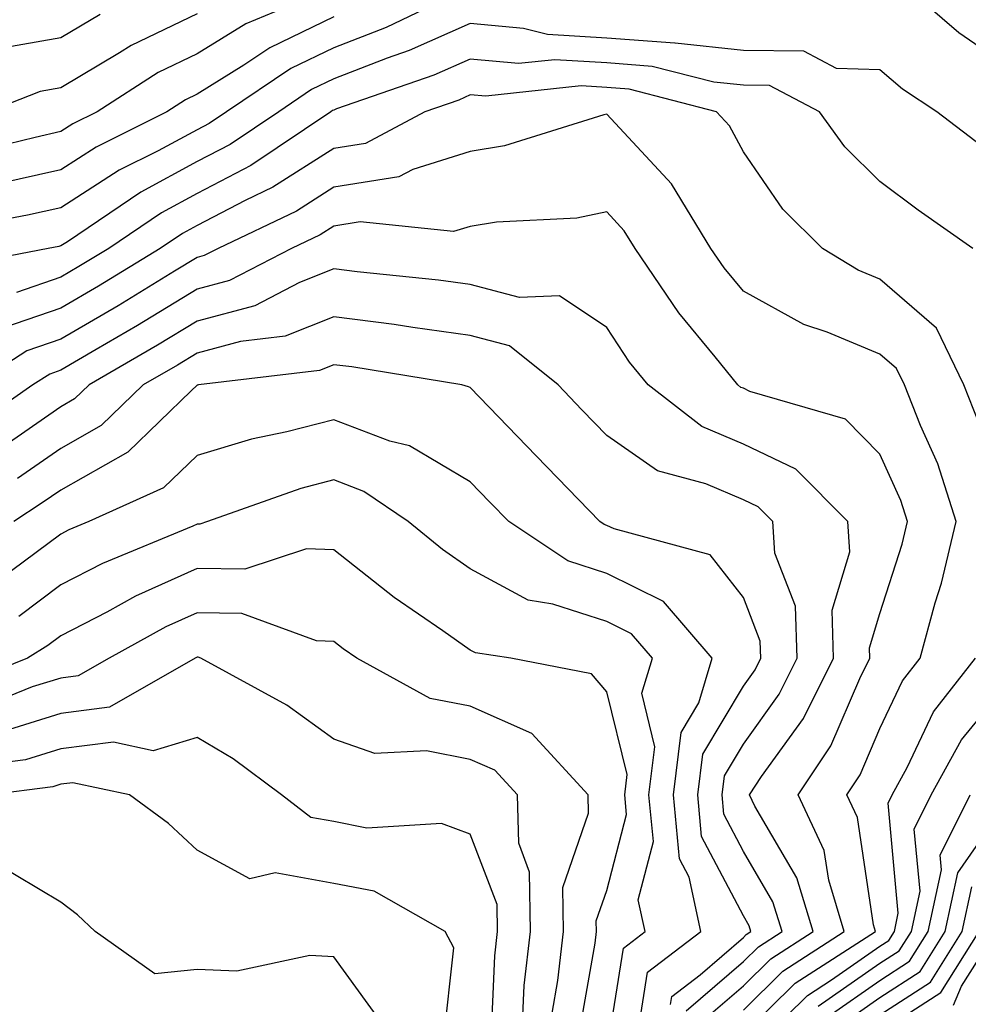
# Model space of a CAD drawing. Units: inches. Extents: x 973763 to 976403, y 7242458 to 7245098.
# Drawn here: x 976055 to 976125, y 7242867 to 7242939 of the extents above; entities that cross this region are included whole.
import ezdxf

# ---------------------------------------------------------------- set-up
doc = ezdxf.new("R2010")
doc.units = ezdxf.units.IN
doc.header["$MEASUREMENT"] = 0
doc.layers.add('Contour_97377242', color=7, linetype='Continuous', true_color=0x3d2d80)

msp = doc.modelspace()

# ---------------------------------------------------------------- linework, layer by layer
at = {"layer": 'Contour_97377242'}
for points in [[(976128.05, 7242934.781, 3118), (976123.821, 7242937.692, 3118), (976118.939, 7242941.92, 3118)], [(976060.931, 7242939.039, 3114), (976058.05, 7242937.32, 3114), (976053.441, 7242936.529, 3114), (976052.151, 7242936.022, 3114), (976048.05, 7242934.996, 3114), (976044.495, 7242935.475, 3114), (976041.849, 7242935.719, 3114), (976038.05, 7242936.276, 3114), (976033.831, 7242936.139, 3114), (976030.794, 7242934.664, 3114), (976028.05, 7242934.44, 3114), (976023.099, 7242936.969, 3114), (976022.874, 7242937.096, 3114), (976018.05, 7242939.781, 3114)], [(976086.39, 7242940.26, 3118), (976081.888, 7242938.082, 3118), (976078.05, 7242936.598, 3118), (976074.896, 7242935.074, 3118), (976070.198, 7242931.92, 3118), (976068.919, 7242931.051, 3118), (976068.05, 7242930.602, 3118), (976065.198, 7242929.068, 3118), (976062.327, 7242927.643, 3118), (976058.05, 7242924.889, 3118), (976055.628, 7242924.342, 3118), (976049.28, 7242923.151, 3118)], [(976076.566, 7242940.436, 3116), (976071.605, 7242938.365, 3116), (976068.05, 7242936.149, 3116), (976065.189, 7242934.781, 3116), (976060.716, 7242931.92, 3116), (976058.939, 7242931.031, 3116), (976058.05, 7242930.465, 3116), (976056.175, 7242930.045, 3116), (976051.146, 7242928.824, 3116)], [(976068.05, 7242939.088, 3115), (976063.206, 7242936.764, 3115), (976062.357, 7242936.227, 3115), (976058.05, 7242933.668, 3115), (976056.556, 7242933.414, 3115), (976052.728, 7242931.92, 3115), (976048.968, 7242931.002, 3115), (976048.05, 7242930.807, 3115), (976046.624, 7242930.494, 3115), (976039.017, 7242930.953, 3115), (976038.05, 7242930.504, 3115), (976035.765, 7242929.635, 3115), (976031.722, 7242928.248, 3115), (976028.05, 7242926.666, 3115), (976024.056, 7242927.926, 3115), (976021.614, 7242928.356, 3115), (976018.05, 7242929.274, 3115), (976016.194, 7242930.065, 3115), (976008.362, 7242931.92, 3115), (976008.167, 7242932.037, 3115), (976008.05, 7242932.076, 3115), (976003.636, 7242937.506, 3115), (976001.194, 7242938.776, 3115)], [(976125.521, 7242929.391, 3119), (976122.21, 7242931.92, 3119), (976119.7, 7242933.57, 3119), (976118.05, 7242934.977, 3119), (976114.876, 7242935.094, 3119), (976112.484, 7242936.354, 3119), (976108.05, 7242936.402, 3119), (976103.06, 7242936.93, 3119), (976103.04, 7242936.93, 3119), (976098.05, 7242937.301, 3119), (976093.704, 7242937.574, 3119), (976091.946, 7242938.024, 3119), (976088.05, 7242938.385, 3119), (976083.577, 7242936.393, 3119), (976081.966, 7242935.836, 3119), (976078.05, 7242934.322, 3119), (976076.429, 7242933.541, 3119), (976074.017, 7242931.92, 3119), (976070.452, 7242929.518, 3119), (976068.05, 7242928.268, 3119), (976063.929, 7242926.041, 3119), (976058.538, 7242922.408, 3119), (976058.05, 7242922.096, 3119), (976057.903, 7242922.067, 3119), (976057.142, 7242921.92, 3119), (976049.525, 7242920.445, 3119)], [(976078.05, 7242938.873, 3117), (976073.362, 7242936.608, 3117), (976071.468, 7242935.338, 3117), (976068.05, 7242933.199, 3117), (976067.181, 7242932.789, 3117), (976065.823, 7242931.92, 3117), (976060.638, 7242929.332, 3117), (976058.05, 7242927.672, 3117), (976053.343, 7242926.627, 3117)], [(976124.857, 7242921.92, 3120), (976120.843, 7242924.713, 3120), (976118.05, 7242926.822, 3120), (976115.491, 7242929.361, 3120), (976113.616, 7242931.92, 3120), (976109.964, 7242933.834, 3120), (976108.05, 7242933.854, 3120), (976105.882, 7242934.088, 3120), (976101.37, 7242935.24, 3120), (976098.05, 7242935.494, 3120), (976094.241, 7242935.729, 3120), (976091.575, 7242935.445, 3120), (976088.05, 7242935.768, 3120), (976085.384, 7242934.586, 3120), (976078.255, 7242932.125, 3120), (976078.05, 7242932.047, 3120), (976077.962, 7242932.008, 3120), (976077.835, 7242931.92, 3120), (976071.985, 7242927.985, 3120), (976068.05, 7242925.934, 3120), (976065.443, 7242924.527, 3120), (976061.585, 7242921.92, 3120), (976059.388, 7242920.582, 3120), (976058.05, 7242919.801, 3120), (976054.818, 7242918.688, 3120)], [(976125.286, 7242909.156, 3121), (976124.202, 7242911.92, 3121), (976122.2, 7242916.07, 3121), (976118.05, 7242919.654, 3121), (976116.448, 7242920.318, 3121), (976113.841, 7242921.92, 3121), (976110.931, 7242924.801, 3121), (976108.05, 7242928.981, 3121), (976107.025, 7242930.895, 3121), (976106.087, 7242931.92, 3121), (976099.691, 7242933.561, 3121), (976098.05, 7242933.688, 3121), (976096.165, 7242933.805, 3121), (976089.183, 7242933.053, 3121), (976088.05, 7242933.151, 3121), (976087.2, 7242932.77, 3121), (976084.72, 7242931.92, 3121), (976080.364, 7242929.606, 3121), (976078.05, 7242929.235, 3121), (976073.577, 7242926.393, 3121), (976071.556, 7242925.426, 3121), (976068.05, 7242923.6, 3121), (976066.966, 7242923.004, 3121), (976065.345, 7242921.92, 3121), (976060.814, 7242919.156, 3121), (976058.05, 7242917.535, 3121), (976053.87, 7242916.1, 3121)], [(976108.05, 7242864.401, 3122), (976111.839, 7242868.131, 3122), (976117.718, 7242871.92, 3122), (976117.571, 7242872.399, 3122), (976116.4, 7242880.27, 3122), (976115.618, 7242881.92, 3122), (976116.595, 7242883.375, 3122), (976118.05, 7242886.774, 3122), (976119.7, 7242890.27, 3122), (976120.989, 7242891.92, 3122), (976122.103, 7242895.973, 3122), (976122.562, 7242897.408, 3122), (976123.646, 7242901.92, 3122), (976122.288, 7242906.158, 3122), (976121.019, 7242908.951, 3122), (976119.847, 7242911.92, 3122), (976119.261, 7242913.131, 3122), (976118.05, 7242914.186, 3122), (976114.193, 7242915.777, 3122), (976112.474, 7242916.344, 3122), (976108.05, 7242918.795, 3122), (976106.634, 7242920.504, 3122), (976105.677, 7242921.92, 3122), (976102.776, 7242926.647, 3122), (976098.05, 7242931.754, 3122), (976097.835, 7242931.705, 3122), (976090.55, 7242929.42, 3122), (976088.05, 7242929.02, 3122), (976083.831, 7242927.701, 3122), (976082.806, 7242927.164, 3122), (976078.05, 7242926.393, 3122), (976075.316, 7242924.654, 3122), (976069.573, 7242921.92, 3122), (976068.568, 7242921.402, 3122), (976068.05, 7242921.256, 3122), (976066.38, 7242920.25, 3122), (976062.249, 7242917.721, 3122), (976058.05, 7242915.27, 3122), (976055.56, 7242914.41, 3122), (976051.702, 7242911.92, 3122)], [(976108.05, 7242866.168, 3123), (976110.95, 7242869.02, 3123), (976115.443, 7242871.92, 3123), (976114.3, 7242875.67, 3123), (976113.978, 7242877.848, 3123), (976112.054, 7242881.92, 3123), (976114.456, 7242885.514, 3123), (976116.575, 7242890.445, 3123), (976117.318, 7242891.92, 3123), (976117.288, 7242892.682, 3123), (976118.05, 7242895.182, 3123), (976119.691, 7242900.279, 3123), (976120.081, 7242901.92, 3123), (976119.583, 7242903.453, 3123), (976118.05, 7242906.852, 3123), (976115.54, 7242909.41, 3123), (976108.519, 7242911.451, 3123), (976108.05, 7242911.676, 3123), (976107.874, 7242911.744, 3123), (976107.65, 7242911.92, 3123), (976105.989, 7242913.981, 3123), (976103.333, 7242917.203, 3123), (976100.12, 7242921.92, 3123), (976099.329, 7242923.199, 3123), (976098.05, 7242924.586, 3123), (976095.843, 7242924.127, 3123), (976089.974, 7242923.844, 3123), (976088.05, 7242923.531, 3123), (976086.819, 7242923.151, 3123), (976079.993, 7242923.863, 3123), (976078.05, 7242923.551, 3123), (976077.054, 7242922.916, 3123), (976074.964, 7242921.92, 3123), (976070.413, 7242919.557, 3123), (976068.05, 7242918.922, 3123), (976063.685, 7242916.285, 3123), (976060.657, 7242914.527, 3123), (976058.05, 7242913.004, 3123), (976057.249, 7242912.721, 3123), (976055.999, 7242911.92, 3123), (976051.312, 7242908.658, 3123)], [(976104.818, 7242865.152, 3124), (976108.05, 7242867.945, 3124), (976110.052, 7242869.918, 3124), (976113.157, 7242871.92, 3124), (976111.976, 7242875.846, 3124), (976108.89, 7242881.08, 3124), (976108.489, 7242881.92, 3124), (976109.388, 7242883.258, 3124), (976112.454, 7242887.516, 3124), (976114.651, 7242891.92, 3124), (976114.544, 7242895.426, 3124), (976115.843, 7242899.713, 3124), (976115.696, 7242901.92, 3124), (976111.888, 7242905.758, 3124), (976108.05, 7242907.594, 3124), (976105.003, 7242908.873, 3124), (976101.068, 7242911.92, 3124), (976099.72, 7242913.59, 3124), (976098.05, 7242916.139, 3124), (976094.573, 7242918.443, 3124), (976091.653, 7242918.317, 3124), (976088.05, 7242919.283, 3124), (976085.726, 7242919.596, 3124), (976079.769, 7242920.201, 3124), (976078.05, 7242920.416, 3124), (976075.55, 7242919.42, 3124), (976072.259, 7242917.711, 3124), (976068.05, 7242916.588, 3124), (976065.14, 7242914.83, 3124), (976060.13, 7242911.92, 3124), (976059.066, 7242910.904, 3124), (976058.05, 7242910.328, 3124), (976053.079, 7242906.891, 3124)], [(976103.87, 7242866.1, 3125), (976108.05, 7242869.723, 3125), (976109.163, 7242870.807, 3125), (976110.882, 7242871.92, 3125), (976110.218, 7242874.088, 3125), (976108.05, 7242877.779, 3125), (976106.624, 7242880.494, 3125), (976106.487, 7242881.92, 3125), (976106.663, 7242883.307, 3125), (976108.05, 7242885.631, 3125), (976110.677, 7242889.293, 3125), (976111.995, 7242891.92, 3125), (976111.868, 7242895.738, 3125), (976110.364, 7242899.606, 3125), (976110.208, 7242901.92, 3125), (976109.134, 7242903.004, 3125), (976108.05, 7242903.522, 3125), (976105.296, 7242904.674, 3125), (976101.761, 7242905.631, 3125), (976098.05, 7242908.229, 3125), (976096.224, 7242910.094, 3125), (976094.476, 7242911.92, 3125), (976090.911, 7242914.781, 3125), (976088.05, 7242915.553, 3125), (976083.851, 7242916.119, 3125), (976082.474, 7242916.344, 3125), (976078.05, 7242916.91, 3125), (976074.485, 7242915.485, 3125), (976071.224, 7242915.094, 3125), (976068.05, 7242914.244, 3125), (976066.595, 7242913.375, 3125), (976064.095, 7242911.92, 3125), (976061.019, 7242908.951, 3125), (976058.05, 7242907.272, 3125), (976054.886, 7242905.084, 3125)], [(976102.708, 7242866.578, 3126), (976102.806, 7242867.164, 3126), (976104.876, 7242868.746, 3126), (976108.05, 7242871.49, 3126), (976108.265, 7242871.705, 3126), (976108.597, 7242871.92, 3126), (976108.47, 7242872.34, 3126), (976108.05, 7242873.063, 3126), (976104.993, 7242878.863, 3126), (976104.71, 7242881.92, 3126), (976105.071, 7242884.899, 3126), (976108.05, 7242889.869, 3126), (976108.909, 7242891.061, 3126), (976109.339, 7242891.92, 3126), (976109.29, 7242893.16, 3126), (976108.05, 7242896.354, 3126), (976105.618, 7242899.488, 3126), (976098.587, 7242901.383, 3126), (976098.05, 7242901.647, 3126), (976097.845, 7242901.715, 3126), (976097.542, 7242901.92, 3126), (976092.864, 7242906.735, 3126), (976088.05, 7242911.725, 3126), (976087.923, 7242911.793, 3126), (976087.425, 7242911.92, 3126), (976079.368, 7242913.238, 3126), (976078.05, 7242913.404, 3126), (976076.995, 7242912.975, 3126), (976068.148, 7242911.92, 3126), (976068.069, 7242911.901, 3126), (976068.05, 7242911.901, 3126), (976067.61, 7242911.481, 3126), (976062.962, 7242907.008, 3126), (976058.05, 7242904.225, 3126), (976056.683, 7242903.287, 3126), (976054.622, 7242901.92, 3126)], [(976100.267, 7242864.137, 3127), (976101.038, 7242868.932, 3127), (976104.944, 7242871.92, 3127), (976104.075, 7242875.895, 3127), (976103.372, 7242877.242, 3127), (976102.923, 7242881.92, 3127), (976103.489, 7242886.481, 3127), (976104.788, 7242888.658, 3127), (976105.775, 7242891.92, 3127), (976102.2, 7242896.07, 3127), (976098.05, 7242898.121, 3127), (976095.189, 7242899.059, 3127), (976090.862, 7242901.92, 3127), (976089.476, 7242903.346, 3127), (976088.05, 7242904.82, 3127), (976083.597, 7242907.467, 3127), (976082.151, 7242907.818, 3127), (976078.05, 7242909.371, 3127), (976074.612, 7242908.483, 3127), (976072.015, 7242907.955, 3127), (976068.05, 7242906.764, 3127), (976065.569, 7242904.401, 3127), (976060.101, 7242901.92, 3127), (976058.646, 7242901.324, 3127), (976058.05, 7242901.012, 3127), (976054.456, 7242898.326, 3127)], [(976098.05, 7242863.072, 3128), (976099.261, 7242870.709, 3128), (976100.853, 7242871.92, 3128), (976100.355, 7242874.225, 3128), (976101.468, 7242878.502, 3128), (976101.136, 7242881.92, 3128), (976101.575, 7242885.445, 3128), (976100.609, 7242889.361, 3128), (976101.39, 7242891.92, 3128), (976099.847, 7242893.717, 3128), (976098.05, 7242894.606, 3128), (976094.085, 7242895.885, 3128), (976092.288, 7242896.158, 3128), (976088.05, 7242898.473, 3128), (976086.019, 7242899.889, 3128), (976083.499, 7242901.92, 3128), (976080.257, 7242904.127, 3128), (976078.05, 7242904.967, 3128), (976075.628, 7242904.342, 3128), (976068.802, 7242901.92, 3128), (976068.235, 7242901.735, 3128), (976068.05, 7242901.735, 3128), (976067.718, 7242901.588, 3128), (976061.107, 7242898.863, 3128), (976058.05, 7242897.281, 3128), (976054.984, 7242894.986, 3128)], [(976095.96, 7242864.01, 3129), (976097.191, 7242871.061, 3129), (976097.288, 7242871.92, 3129), (976097.278, 7242872.692, 3129), (976098.05, 7242874.918, 3129), (976099.495, 7242880.475, 3129), (976099.359, 7242881.92, 3129), (976099.544, 7242883.414, 3129), (976098.05, 7242889.459, 3129), (976096.917, 7242890.787, 3129), (976091.009, 7242891.92, 3129), (976088.441, 7242892.311, 3129), (976088.05, 7242892.516, 3129), (976086.048, 7242893.922, 3129), (976082.484, 7242896.354, 3129), (976078.05, 7242899.86, 3129), (976076.048, 7242899.918, 3129), (976071.536, 7242898.434, 3129), (976068.05, 7242898.492, 3129), (976063.519, 7242896.451, 3129), (976061.429, 7242895.299, 3129), (976058.05, 7242893.551, 3129), (976057.112, 7242892.858, 3129), (976055.618, 7242891.92, 3129), (976050.218, 7242889.752, 3129)], [(976094.036, 7242865.934, 3130), (976094.456, 7242868.326, 3130), (976094.876, 7242871.92, 3130), (976094.827, 7242875.143, 3130), (976096.712, 7242880.582, 3130), (976096.673, 7242881.92, 3130), (976092.552, 7242886.422, 3130), (976088.05, 7242888.414, 3130), (976085.11, 7242888.981, 3130), (976079.749, 7242891.92, 3130), (976078.734, 7242892.604, 3130), (976078.05, 7242893.151, 3130), (976076.78, 7242893.19, 3130), (976071.321, 7242895.192, 3130), (976068.05, 7242895.24, 3130), (976065.755, 7242894.215, 3130), (976061.595, 7242891.92, 3130), (976059.339, 7242890.631, 3130), (976058.05, 7242890.465, 3130), (976055.95, 7242889.82, 3130), (976051.819, 7242888.151, 3130)], [(976091.907, 7242865.777, 3131), (976092.005, 7242867.965, 3131), (976092.464, 7242871.92, 3131), (976092.396, 7242876.266, 3131), (976091.595, 7242878.375, 3131), (976091.497, 7242881.92, 3131), (976089.847, 7242883.717, 3131), (976088.05, 7242884.518, 3131), (976084.837, 7242885.133, 3131), (976081.068, 7242884.938, 3131), (976078.05, 7242886.002, 3131), (976074.603, 7242888.473, 3131), (976068.323, 7242891.92, 3131), (976068.118, 7242891.988, 3131), (976068.05, 7242891.998, 3131), (976068.001, 7242891.969, 3131), (976067.903, 7242891.92, 3131), (976061.634, 7242888.336, 3131), (976058.05, 7242887.877, 3131), (976053.499, 7242886.471, 3131)], [(976108.05, 7242862.623, 3121), (976112.737, 7242867.233, 3121), (976114.505, 7242868.375, 3121), (976118.05, 7242870.846, 3121), (976118.704, 7242871.266, 3121), (976119.114, 7242871.92, 3121), (976119.398, 7242873.268, 3121), (976118.655, 7242881.315, 3121), (976118.948, 7242881.92, 3121), (976120.052, 7242883.922, 3121), (976121.976, 7242887.994, 3121), (976125.042, 7242891.92, 3121)], [(976113.528, 7242866.442, 3120), (976118.05, 7242869.596, 3120), (976119.466, 7242870.504, 3120), (976120.355, 7242871.92, 3120), (976120.989, 7242874.86, 3120), (976120.56, 7242879.41, 3120), (976121.81, 7242881.92, 3120), (976124.026, 7242885.943, 3120), (976128.05, 7242890.856, 3120)], [(976089.554, 7242863.424, 3132), (976089.837, 7242870.133, 3132), (976090.042, 7242871.92, 3132), (976090.013, 7242873.883, 3132), (976088.05, 7242879.039, 3132), (976085.941, 7242879.811, 3132), (976080.482, 7242879.488, 3132), (976078.05, 7242879.957, 3132), (976076.38, 7242880.25, 3132), (976074.232, 7242881.92, 3132), (976070.687, 7242884.557, 3132), (976068.05, 7242886.11, 3132), (976064.818, 7242885.152, 3132), (976061.907, 7242885.777, 3132), (976058.05, 7242885.279, 3132), (976055.482, 7242884.488, 3132), (976049.896, 7242883.766, 3132)], [(976086.087, 7242863.883, 3133), (976086.849, 7242870.719, 3133), (976086.214, 7242871.92, 3133), (976080.999, 7242874.869, 3133), (976078.05, 7242875.436, 3133), (976073.763, 7242876.207, 3133), (976071.898, 7242875.768, 3133), (976068.05, 7242877.867, 3133), (976065.95, 7242879.82, 3133), (976063.079, 7242881.92, 3133), (976058.939, 7242882.809, 3133), (976058.05, 7242882.692, 3133), (976057.464, 7242882.506, 3133), (976052.894, 7242881.92, 3133)], [(976114.271, 7242865.699, 3119), (976118.05, 7242868.336, 3119), (976120.228, 7242869.742, 3119), (976121.595, 7242871.92, 3119), (976122.571, 7242876.442, 3119), (976122.474, 7242877.496, 3119), (976124.661, 7242881.92, 3119)], [(976115.013, 7242864.957, 3118), (976118.05, 7242867.076, 3118), (976120.989, 7242868.981, 3118), (976122.835, 7242871.92, 3118), (976123.763, 7242876.207, 3118), (976126.995, 7242880.865, 3118)], [(976081.478, 7242865.348, 3134), (976078.05, 7242870.074, 3134), (976076.302, 7242870.172, 3134), (976070.95, 7242869.02, 3134), (976068.05, 7242869.127, 3134), (976064.954, 7242868.824, 3134), (976060.579, 7242871.92, 3134), (976059.271, 7242873.141, 3134), (976058.05, 7242874.068, 3134), (976053.118, 7242876.988, 3134)], [(976118.05, 7242865.826, 3117), (976121.751, 7242868.219, 3117), (976124.075, 7242871.92, 3117), (976124.778, 7242875.192, 3117)], [(976118.05, 7242864.567, 3116), (976122.513, 7242867.457, 3116), (976125.316, 7242871.92, 3116)], [(976123.45, 7242866.52, 3115), (976124.036, 7242867.906, 3115), (976126.556, 7242871.92, 3115)]]:
    msp.add_polyline3d(points, dxfattribs=at)

doc.saveas('drawing.dxf')
